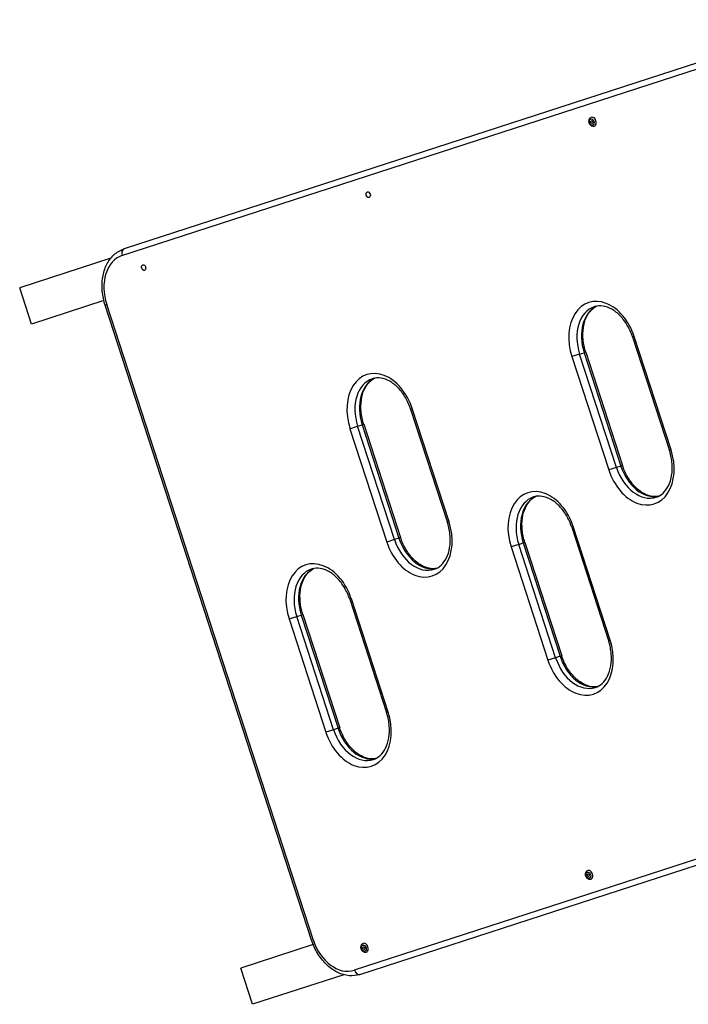
# Model space of a CAD drawing. Units: millimetres. Extents: x 3237 to 14016, y -7880 to 5658.
# Drawn here: x 4665 to 5366, y -1544 to -511 of the extents above; entities that cross this region are included whole.
import ezdxf

# ---------------------------------------------------------------- set-up
doc = ezdxf.new("R2010")
doc.units = ezdxf.units.MM
doc.header["$LTSCALE"] = 70
doc.layers.add('SW_Toestellen', color=2, linetype='Continuous')

msp = doc.modelspace()

# ---------------------------------------------------------------- linework, layer by layer
at = {"layer": 'SW_Toestellen'}
for p, q in [((5514.1, -511.2), (4774.4, -751.6)), ((4772.2, -758.6), (5512, -518.2)), ((4760.5, -761.3), (4665, -792.4)), ((4677.3, -830.4), (4665, -792.4)), ((4753.2, -805.8), (4677.3, -830.4)), ((4754.6, -810.6), (4756.2, -810)), ((4970.9, -1476.3), (4754.6, -810.6)), ((4972.5, -1475.8), (4756.2, -810)), ((5309.1, -843.3), (5307.4, -843.9)), ((5307.4, -843.9), (5346, -962.8)), ((5347.7, -962.2), (5309.1, -843.3)), ((5251.9, -861.9), (5243.8, -864.5)), ((5243.8, -864.5), (5282.4, -983.4)), ((5251.9, -861.9), (5256.6, -860.4)), ((5290.5, -980.8), (5251.9, -861.9)), ((5256.6, -860.4), (5258.3, -859.8)), ((5256.6, -860.4), (5295.2, -979.3)), ((5258.3, -859.8), (5296.9, -978.7)), ((5076.4, -918.9), (5074.7, -919.5)), ((5074.7, -919.5), (5113.3, -1038.4)), ((5115, -1037.8), (5076.4, -918.9)), ((5011.1, -940.1), (5019.2, -937.5)), ((5019.2, -937.5), (5023.9, -936)), ((5057.8, -1056.4), (5019.2, -937.5)), ((5025.6, -935.4), (5023.9, -936)), ((5023.9, -936), (5062.5, -1054.9)), ((5025.6, -935.4), (5064.2, -1054.3)), ((5011.1, -940.1), (5049.8, -1059)), ((5346, -962.8), (5347.7, -962.2)), ((5290.5, -980.8), (5282.4, -983.4)), ((5295.2, -979.3), (5290.5, -980.8)), ((5295.2, -979.3), (5296.9, -978.7)), ((5115, -1037.8), (5113.3, -1038.4)), ((5245.2, -1042.8), (5243.6, -1043.4)), ((5283.9, -1161.7), (5245.2, -1042.8)), ((5243.6, -1043.4), (5282.2, -1162.2)), ((5057.8, -1056.4), (5049.8, -1059)), ((5062.5, -1054.9), (5057.8, -1056.4)), ((5064.2, -1054.3), (5062.5, -1054.9)), ((5188.1, -1061.4), (5180, -1064)), ((5188.1, -1061.4), (5192.8, -1059.9)), ((5226.7, -1180.3), (5188.1, -1061.4)), ((5192.8, -1059.9), (5194.5, -1059.3)), ((5192.8, -1059.9), (5231.4, -1178.7)), ((5194.5, -1059.3), (5233.1, -1178.2)), ((5180, -1064), (5218.6, -1182.9)), ((5012.6, -1118.4), (5010.9, -1119)), ((5010.9, -1119), (5049.5, -1237.8)), ((5051.2, -1237.3), (5012.6, -1118.4)), ((4955.4, -1137), (4960.1, -1135.5)), ((4961.8, -1134.9), (4960.1, -1135.5)), ((4960.1, -1135.5), (4998.7, -1254.3)), ((4961.8, -1134.9), (5000.4, -1253.8)), ((4947.3, -1139.6), (4955.4, -1137)), ((4947.3, -1139.6), (4986, -1258.5)), ((4994, -1255.9), (4955.4, -1137)), ((5282.2, -1162.2), (5283.9, -1161.7)), ((5226.7, -1180.3), (5218.6, -1182.9)), ((5231.4, -1178.7), (5226.7, -1180.3)), ((5231.4, -1178.7), (5233.1, -1178.2)), ((5051.2, -1237.3), (5049.5, -1237.8)), ((4994, -1255.9), (4986, -1258.5)), ((4998.7, -1254.3), (4994, -1255.9)), ((5000.4, -1253.8), (4998.7, -1254.3)), ((5755.5, -1267.6), (5015.7, -1508)), ((5021.6, -1512.4), (5761.4, -1272)), ((4970.9, -1476.3), (4972.5, -1475.8)), ((4972.6, -1481), (4896.7, -1505.7)), ((4909.1, -1543.7), (4896.7, -1505.7)), ((5004.6, -1512.7), (4909.1, -1543.7))]:
    msp.add_line(p, q, dxfattribs=at)
for centre, major_axis in [((5264.6, -618.6), (1.05, -3.23)), ((5264.6, -618.6), (0.46, -1.43)), ((5030.3, -694.7), (-0.93, 2.85)), ((4794.9, -771.2), (-0.93, 2.85)), ((5261, -1408.3), (1.05, -3.23)), ((5261, -1408.3), (0.46, -1.43)), ((5025.7, -1484.8), (1.05, -3.23)), ((5025.7, -1484.8), (0.46, -1.43))]:
    msp.add_ellipse(centre, major_axis=major_axis, ratio=0.707107, dxfattribs=at)
for centre, major_axis, start_param, end_param in [((5265.7, -618.2), (1.51, -4.66), 0, 3.141593), ((4776.3, -757.3), (-1.85, 5.71), 0, 1.570796), ((4785.8, -800.4), (-13.6, 41.8), 0, 1.570796), ((5276.4, -853.9), (-15, 46.1), 4.712389, 7.853982), ((5280.5, -852.6), (-13.1, 40.4), 0, 1.570796), ((5285.2, -851.1), (-13.1, 40.4), 0.085581, 1.570796), ((5043.8, -929.5), (-15, 46.1), 4.712389, 7.853982), ((5047.8, -928.2), (-13.1, 40.4), 0, 1.570796), ((5052.5, -926.7), (-13.1, 40.4), 0.085581, 1.570796), ((5315.1, -972.8), (15, -46.1), 4.712389, 7.853982), ((5319.1, -971.5), (13.1, -40.4), 4.712389, 6.283185), ((5323.8, -970), (13.1, -40.4), 4.712389, 6.197604), ((5212.6, -1053.4), (-15, 46.1), 4.712389, 7.853982), ((5216.7, -1052.1), (-13.1, 40.4), 0, 1.570796), ((5221.4, -1050.6), (-13.1, 40.4), 0.085581, 1.570796), ((5082.4, -1048.4), (15, -46.1), 4.712389, 7.853982), ((5086.4, -1047.1), (13.1, -40.4), 4.712389, 6.283185), ((5091.1, -1045.6), (13.1, -40.4), 4.712389, 6.197604), ((4979.9, -1129), (-15, 46.1), 4.712389, 7.853982), ((4984, -1127.7), (-13.1, 40.4), 0, 1.570796), ((4988.7, -1126.2), (-13.1, 40.4), 0.085581, 1.570796), ((5251.3, -1172.3), (15, -46.1), 4.712389, 7.853982), ((5255.3, -1171), (13.1, -40.4), 4.712389, 6.283185), ((5260, -1169.5), (13.1, -40.4), 4.712389, 6.197604), ((5018.6, -1247.9), (15, -46.1), 4.712389, 7.853982), ((5022.6, -1246.6), (13.1, -40.4), 4.712389, 6.283185), ((5027.3, -1245.1), (13.1, -40.4), 4.712389, 6.197604), ((5262, -1408), (1.51, -4.66), 0, 3.141593), ((5002.1, -1466.2), (13.6, -41.8), 4.712389, 6.283185), ((5026.7, -1484.5), (1.51, -4.66), 0, 3.141593), ((5019.8, -1506.7), (1.85, -5.71), 4.712389, 6.283185)]:
    msp.add_ellipse(centre, major_axis=major_axis, ratio=0.707107, start_param=start_param, end_param=end_param, dxfattribs=at)
for points, knots in [([(5267.2, -622.9), (5266.8, -623), (5266.4, -623.1), (5265.6, -623), (5265.2, -622.9), (5264.4, -622.6), (5264.1, -622.4), (5263.3, -621.8), (5263, -621.4), (5262.4, -620.6), (5262.2, -620.1), (5261.8, -619.1), (5261.7, -618.5), (5261.6, -617.5), (5261.6, -617), (5261.9, -616), (5262, -615.5), (5262.5, -614.7), (5262.8, -614.3), (5263.5, -613.8), (5263.8, -613.7), (5264.1, -613.6)], [3.141593, 3.141593, 3.141593, 3.141593, 3.397815, 3.397815, 3.668666, 3.668666, 3.976332, 3.976332, 4.320119, 4.320119, 4.678255, 4.678255, 5.038166, 5.038166, 5.397088, 5.397088, 5.744597, 5.744597, 6.053931, 6.053931, 6.283185, 6.283185, 6.283185, 6.283185]), ([(4754.6, -810.6), (4753, -805.8), (4752, -800.8), (4751.1, -790.9), (4751.2, -786), (4752.8, -776.7), (4754.1, -772.2), (4758, -764.3), (4760.6, -760.7), (4766.7, -755.1), (4770.2, -753), (4774.1, -751.7), (4774.2, -751.6), (4774.4, -751.6)], [4.712389, 4.712389, 4.712389, 4.712389, 5.026548, 5.026548, 5.340708, 5.340708, 5.654867, 5.654867, 5.969026, 5.969026, 6.270493, 6.270493, 6.283185, 6.283185, 6.283185, 6.283185]), ([(5258.3, -859.8), (5256.9, -855.6), (5256, -851.1), (5255.1, -842.4), (5255.2, -838.2), (5256.4, -830.3), (5257.4, -826.7), (5260.3, -820.3), (5262.2, -817.6), (5266, -813.8), (5267.8, -812.5), (5269.7, -811.6)], [4.712389, 4.712389, 4.712389, 4.712389, 5.017434, 5.017434, 5.322073, 5.322073, 5.626762, 5.626762, 5.937699, 5.937699, 6.187291, 6.187291, 6.187291, 6.187291]), ([(5307.4, -843.9), (5306, -839.6), (5304.1, -835.5), (5299.7, -828), (5297.1, -824.6), (5291.5, -818.9), (5288.6, -816.5), (5282.5, -813.1), (5279.4, -812), (5273.5, -811.1), (5270.7, -811.2), (5267.9, -812), (5267.6, -812.1), (5267.3, -812.2)], [4.712389, 4.712389, 4.712389, 4.712389, 5.017434, 5.017434, 5.322073, 5.322073, 5.626762, 5.626762, 5.937699, 5.937699, 6.251859, 6.251859, 6.283185, 6.283185, 6.283185, 6.283185]), ([(5025.6, -935.4), (5024.2, -931.2), (5023.3, -926.7), (5022.4, -918), (5022.5, -913.8), (5023.7, -905.9), (5024.7, -902.3), (5027.6, -895.9), (5029.5, -893.2), (5033.3, -889.4), (5035.1, -888.1), (5037.1, -887.2)], [4.712389, 4.712389, 4.712389, 4.712389, 5.017434, 5.017434, 5.322073, 5.322073, 5.626762, 5.626762, 5.937699, 5.937699, 6.187291, 6.187291, 6.187291, 6.187291]), ([(5074.7, -919.5), (5073.3, -915.2), (5071.4, -911.1), (5067, -903.6), (5064.4, -900.2), (5058.9, -894.5), (5055.9, -892.1), (5049.8, -888.7), (5046.7, -887.6), (5040.8, -886.7), (5038, -886.8), (5035.2, -887.6), (5034.9, -887.7), (5034.7, -887.8)], [4.712389, 4.712389, 4.712389, 4.712389, 5.017434, 5.017434, 5.322073, 5.322073, 5.626762, 5.626762, 5.937699, 5.937699, 6.251859, 6.251859, 6.283185, 6.283185, 6.283185, 6.283185]), ([(5332.2, -1011.9), (5334.8, -1011.1), (5337.2, -1009.7), (5341.5, -1005.7), (5343.5, -1003.1), (5346.6, -996.8), (5347.7, -993.2), (5349, -985.2), (5349.2, -981), (5348.5, -972.4), (5347.6, -967.9), (5346.2, -963.3), (5346.1, -963), (5346, -962.8)], [3.141593, 3.141593, 3.141593, 3.141593, 3.455752, 3.455752, 3.769911, 3.769911, 4.08217, 4.08217, 4.386978, 4.386978, 4.691577, 4.691577, 4.712389, 4.712389, 4.712389, 4.712389]), ([(5334.5, -1011), (5332.7, -1011.3), (5330.7, -1011.4), (5325.8, -1010.8), (5322.7, -1009.8), (5316.5, -1006.6), (5313.4, -1004.3), (5307.7, -998.7), (5305.1, -995.3), (5300.5, -987.9), (5298.6, -983.8), (5297.1, -979.3), (5297, -979), (5296.9, -978.7)], [3.237487, 3.237487, 3.237487, 3.237487, 3.455752, 3.455752, 3.769911, 3.769911, 4.08217, 4.08217, 4.386978, 4.386978, 4.691577, 4.691577, 4.712389, 4.712389, 4.712389, 4.712389]), ([(5194.5, -1059.3), (5193.1, -1055), (5192.1, -1050.6), (5191.3, -1041.9), (5191.4, -1037.7), (5192.6, -1029.8), (5193.6, -1026.1), (5196.5, -1019.8), (5198.4, -1017.1), (5202.1, -1013.3), (5204, -1012), (5205.9, -1011.1)], [4.712389, 4.712389, 4.712389, 4.712389, 5.017434, 5.017434, 5.322073, 5.322073, 5.626762, 5.626762, 5.937699, 5.937699, 6.187291, 6.187291, 6.187291, 6.187291]), ([(5243.6, -1043.4), (5242.2, -1039.1), (5240.3, -1034.9), (5235.9, -1027.4), (5233.3, -1024), (5227.7, -1018.3), (5224.8, -1016), (5218.7, -1012.6), (5215.6, -1011.5), (5209.7, -1010.6), (5206.9, -1010.7), (5204, -1011.5), (5203.8, -1011.6), (5203.5, -1011.7)], [4.712389, 4.712389, 4.712389, 4.712389, 5.017434, 5.017434, 5.322073, 5.322073, 5.626762, 5.626762, 5.937699, 5.937699, 6.251859, 6.251859, 6.283185, 6.283185, 6.283185, 6.283185]), ([(5099.5, -1087.5), (5102.1, -1086.7), (5104.5, -1085.3), (5108.8, -1081.3), (5110.8, -1078.7), (5113.9, -1072.4), (5115, -1068.8), (5116.3, -1060.9), (5116.5, -1056.6), (5115.8, -1048), (5114.9, -1043.5), (5113.5, -1038.9), (5113.4, -1038.7), (5113.3, -1038.4)], [3.141593, 3.141593, 3.141593, 3.141593, 3.455752, 3.455752, 3.769911, 3.769911, 4.08217, 4.08217, 4.386978, 4.386978, 4.691577, 4.691577, 4.712389, 4.712389, 4.712389, 4.712389]), ([(5101.8, -1086.6), (5100, -1086.9), (5098, -1087), (5093.1, -1086.4), (5090, -1085.4), (5083.8, -1082.2), (5080.7, -1079.9), (5075, -1074.3), (5072.4, -1070.9), (5067.9, -1063.5), (5066, -1059.4), (5064.4, -1054.9), (5064.3, -1054.6), (5064.2, -1054.3)], [3.237487, 3.237487, 3.237487, 3.237487, 3.455752, 3.455752, 3.769911, 3.769911, 4.08217, 4.08217, 4.386978, 4.386978, 4.691577, 4.691577, 4.712389, 4.712389, 4.712389, 4.712389]), ([(4961.8, -1134.9), (4960.4, -1130.6), (4959.5, -1126.2), (4958.6, -1117.5), (4958.7, -1113.3), (4959.9, -1105.4), (4960.9, -1101.7), (4963.8, -1095.4), (4965.7, -1092.7), (4969.5, -1088.9), (4971.3, -1087.6), (4973.3, -1086.7)], [4.712389, 4.712389, 4.712389, 4.712389, 5.017434, 5.017434, 5.322073, 5.322073, 5.626762, 5.626762, 5.937699, 5.937699, 6.187291, 6.187291, 6.187291, 6.187291]), ([(5010.9, -1119), (5009.5, -1114.7), (5007.6, -1110.6), (5003.2, -1103), (5000.6, -1099.6), (4995.1, -1093.9), (4992.1, -1091.6), (4986, -1088.2), (4982.9, -1087.1), (4977, -1086.2), (4974.2, -1086.3), (4971.4, -1087.1), (4971.1, -1087.2), (4970.8, -1087.3)], [4.712389, 4.712389, 4.712389, 4.712389, 5.017434, 5.017434, 5.322073, 5.322073, 5.626762, 5.626762, 5.937699, 5.937699, 6.251859, 6.251859, 6.283185, 6.283185, 6.283185, 6.283185]), ([(5268.4, -1211.4), (5271, -1210.6), (5273.4, -1209.2), (5277.7, -1205.2), (5279.7, -1202.6), (5282.7, -1196.3), (5283.9, -1192.6), (5285.2, -1184.7), (5285.4, -1180.5), (5284.7, -1171.8), (5283.8, -1167.4), (5282.4, -1162.8), (5282.3, -1162.5), (5282.2, -1162.2)], [3.141593, 3.141593, 3.141593, 3.141593, 3.455752, 3.455752, 3.769911, 3.769911, 4.08217, 4.08217, 4.386978, 4.386978, 4.691577, 4.691577, 4.712389, 4.712389, 4.712389, 4.712389]), ([(5270.7, -1210.5), (5268.9, -1210.8), (5266.9, -1210.9), (5261.9, -1210.3), (5258.8, -1209.3), (5252.7, -1206.1), (5249.6, -1203.8), (5243.9, -1198.1), (5241.3, -1194.8), (5236.7, -1187.4), (5234.8, -1183.3), (5233.3, -1178.8), (5233.2, -1178.5), (5233.1, -1178.2)], [3.237487, 3.237487, 3.237487, 3.237487, 3.455752, 3.455752, 3.769911, 3.769911, 4.08217, 4.08217, 4.386978, 4.386978, 4.691577, 4.691577, 4.712389, 4.712389, 4.712389, 4.712389]), ([(5035.7, -1287), (5038.3, -1286.2), (5040.7, -1284.8), (5045, -1280.8), (5047, -1278.2), (5050.1, -1271.9), (5051.2, -1268.2), (5052.5, -1260.3), (5052.7, -1256.1), (5052, -1247.4), (5051.1, -1243), (5049.7, -1238.4), (5049.6, -1238.1), (5049.5, -1237.8)], [3.141593, 3.141593, 3.141593, 3.141593, 3.455752, 3.455752, 3.769911, 3.769911, 4.08217, 4.08217, 4.386978, 4.386978, 4.691577, 4.691577, 4.712389, 4.712389, 4.712389, 4.712389]), ([(5038, -1286.1), (5036.2, -1286.4), (5034.2, -1286.5), (5029.3, -1285.9), (5026.2, -1284.9), (5020, -1281.7), (5016.9, -1279.4), (5011.2, -1273.8), (5008.6, -1270.4), (5004.1, -1263), (5002.1, -1258.9), (5000.6, -1254.4), (5000.5, -1254.1), (5000.4, -1253.8)], [3.237487, 3.237487, 3.237487, 3.237487, 3.455752, 3.455752, 3.769911, 3.769911, 4.08217, 4.08217, 4.386978, 4.386978, 4.691577, 4.691577, 4.712389, 4.712389, 4.712389, 4.712389]), ([(5263.6, -1412.7), (5263.2, -1412.8), (5262.8, -1412.8), (5262, -1412.8), (5261.6, -1412.7), (5260.8, -1412.4), (5260.4, -1412.2), (5259.7, -1411.6), (5259.4, -1411.2), (5258.8, -1410.3), (5258.6, -1409.9), (5258.2, -1408.8), (5258.1, -1408.3), (5258, -1407.3), (5258, -1406.7), (5258.2, -1405.7), (5258.4, -1405.2), (5258.9, -1404.4), (5259.2, -1404.1), (5259.9, -1403.6), (5260.2, -1403.4), (5260.5, -1403.3)], [3.141593, 3.141593, 3.141593, 3.141593, 3.397815, 3.397815, 3.668666, 3.668666, 3.976332, 3.976332, 4.320119, 4.320119, 4.678255, 4.678255, 5.038166, 5.038166, 5.397088, 5.397088, 5.744597, 5.744597, 6.053931, 6.053931, 6.283185, 6.283185, 6.283185, 6.283185]), ([(5021.6, -1512.4), (5018, -1513.6), (5014.2, -1514), (5006.3, -1513.4), (5002.3, -1512.2), (4994.5, -1508.6), (4990.8, -1505.9), (4983.9, -1499.6), (4980.8, -1495.8), (4975.4, -1487.5), (4973.2, -1482.9), (4971.3, -1477.6), (4971.1, -1476.9), (4970.9, -1476.3)], [3.141593, 3.141593, 3.141593, 3.141593, 3.429357, 3.429357, 3.728911, 3.728911, 4.043071, 4.043071, 4.35723, 4.35723, 4.671389, 4.671389, 4.712389, 4.712389, 4.712389, 4.712389]), ([(5028.2, -1489.1), (5027.8, -1489.3), (5027.4, -1489.3), (5026.6, -1489.3), (5026.2, -1489.2), (5025.5, -1488.9), (5025.1, -1488.6), (5024.3, -1488), (5024, -1487.7), (5023.4, -1486.8), (5023.2, -1486.3), (5022.8, -1485.3), (5022.7, -1484.8), (5022.6, -1483.7), (5022.7, -1483.2), (5022.9, -1482.2), (5023, -1481.7), (5023.6, -1480.9), (5023.9, -1480.6), (5024.5, -1480.1), (5024.8, -1479.9), (5025.2, -1479.8)], [3.141593, 3.141593, 3.141593, 3.141593, 3.397815, 3.397815, 3.668666, 3.668666, 3.976332, 3.976332, 4.320119, 4.320119, 4.678255, 4.678255, 5.038166, 5.038166, 5.397088, 5.397088, 5.744597, 5.744597, 6.053931, 6.053931, 6.283185, 6.283185, 6.283185, 6.283185])]:
    msp.add_open_spline(points, degree=3, knots=knots, dxfattribs=at)

doc.saveas('drawing.dxf')
